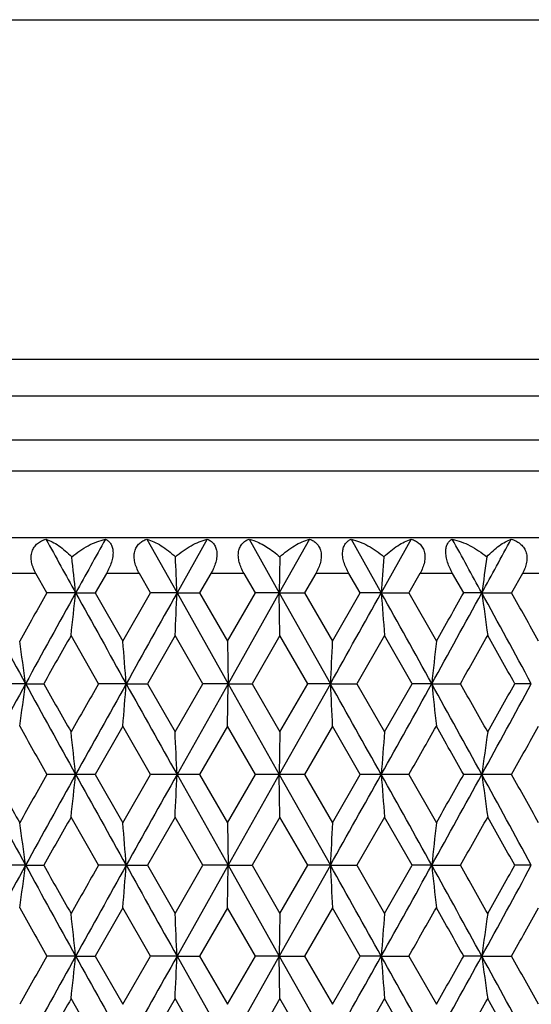
# Model space of a CAD drawing. Units: inches. Extents: x 0 to 11, y 0 to 8.5.
# Drawn here: x 3.2 to 3.3, y 3.1 to 3.4 of the extents above; entities that cross this region are included whole.
import ezdxf

# ---------------------------------------------------------------- set-up
doc = ezdxf.new("R2010")
doc.units = ezdxf.units.IN
doc.header["$LTSCALE"] = 0.605
doc.header["$MEASUREMENT"] = 0
doc.layers.add('ALL_ASSEMBLY_MEMBERS', color=7, linetype='CONTINUOUS')

msp = doc.modelspace()

# ---------------------------------------------------------------- linework, layer by layer
at = {"layer": 'ALL_ASSEMBLY_MEMBERS', "color": 7, "linetype": 'Continuous'}
for p, q in [((3.02112, 3.42004), (3.4983, 3.42004)), ((2.98652, 3.32498), (3.5329, 3.32498)), ((2.98471, 3.31472), (3.53471, 3.31472)), ((3.53471, 3.30233), (2.98471, 3.30233)), ((3.52971, 3.29367), (2.98971, 3.29367)), ((3.53471, 3.27501), (2.98471, 3.27501)), ((3.22984, 3.2746), (3.23827, 3.25955)), ((3.24672, 3.2746), (3.23827, 3.25955)), ((3.2584, 3.2746), (3.25971, 3.27419)), ((3.2584, 3.2746), (3.26687, 3.25955)), ((3.27533, 3.2746), (3.26687, 3.25955)), ((3.28697, 3.2746), (3.29539, 3.25955)), ((3.30377, 3.2746), (3.29539, 3.25955)), ((3.26702, 3.26963), (3.26687, 3.25955)), ((3.19878, 3.26501), (3.18974, 3.26501)), ((3.20186, 3.25955), (3.19878, 3.26501)), ((3.21852, 3.26501), (3.2154, 3.25955)), ((3.22773, 3.26501), (3.21852, 3.26501)), ((3.23086, 3.25955), (3.22773, 3.26501)), ((3.24773, 3.26501), (3.24459, 3.25955)), ((3.25702, 3.26501), (3.24773, 3.26501)), ((3.26017, 3.25955), (3.25702, 3.26501)), ((3.27708, 3.26501), (3.27393, 3.25955)), ((3.28633, 3.26501), (3.27708, 3.26501)), ((3.28947, 3.25955), (3.28633, 3.26501)), ((3.30623, 3.26501), (3.30312, 3.25955)), ((3.31537, 3.26501), (3.30623, 3.26501)), ((3.31846, 3.25955), (3.31537, 3.26501)), ((3.3349, 3.26501), (3.33185, 3.25955)), ((3.34381, 3.26501), (3.3349, 3.26501)), ((3.2099, 3.25955), (3.20186, 3.25955)), ((3.2099, 3.25955), (3.2154, 3.25955)), ((3.2154, 3.25955), (3.22312, 3.24605)), ((3.22312, 3.24605), (3.23086, 3.25955)), ((3.23827, 3.25955), (3.23086, 3.25955)), ((3.23827, 3.25955), (3.24459, 3.25955)), ((3.23827, 3.25955), (3.25256, 3.23413)), ((3.24459, 3.25955), (3.25237, 3.24605)), ((3.25237, 3.24605), (3.26017, 3.25955)), ((3.26687, 3.25955), (3.25256, 3.23413)), ((3.26687, 3.25955), (3.26017, 3.25955)), ((3.26687, 3.25955), (3.27393, 3.25955)), ((3.26687, 3.25955), (3.28116, 3.23413)), ((3.26705, 3.24763), (3.26687, 3.25955)), ((3.27393, 3.25955), (3.28171, 3.24605)), ((3.28171, 3.24605), (3.28947, 3.25955)), ((3.29539, 3.25955), (3.28947, 3.25955)), ((3.29539, 3.25955), (3.30312, 3.25955)), ((3.30312, 3.25955), (3.31081, 3.24605)), ((3.32353, 3.25955), (3.31846, 3.25955)), ((3.32353, 3.25955), (3.33185, 3.25955)), ((3.2163, 3.23413), (3.20862, 3.24763)), ((3.23772, 3.24763), (3.22996, 3.23413)), ((3.2455, 3.23413), (3.23772, 3.24763)), ((3.26705, 3.24763), (3.25926, 3.23413)), ((3.27484, 3.23413), (3.26705, 3.24763)), ((3.29631, 3.24763), (3.28856, 3.23413)), ((3.30402, 3.23413), (3.29631, 3.24763)), ((3.25237, 3.24605), (3.25256, 3.23413)), ((3.19589, 3.23413), (3.18757, 3.23413)), ((3.19589, 3.23413), (3.20097, 3.23413)), ((3.22404, 3.23413), (3.2163, 3.23413)), ((3.22404, 3.23413), (3.22996, 3.23413)), ((3.22996, 3.23413), (3.23772, 3.22063)), ((3.23772, 3.22063), (3.2455, 3.23413)), ((3.25256, 3.23413), (3.23827, 3.20871)), ((3.25256, 3.23413), (3.2455, 3.23413)), ((3.25237, 3.22221), (3.25256, 3.23413)), ((3.25256, 3.23413), (3.26687, 3.20871)), ((3.25256, 3.23413), (3.25926, 3.23413)), ((3.25926, 3.23413), (3.26705, 3.22063)), ((3.28116, 3.23413), (3.26687, 3.20871)), ((3.26705, 3.22063), (3.27484, 3.23413)), ((3.28116, 3.23413), (3.27484, 3.23413)), ((3.28116, 3.23413), (3.28856, 3.23413)), ((3.28856, 3.23413), (3.29631, 3.22063)), ((3.29631, 3.22063), (3.30402, 3.23413)), ((3.30953, 3.23413), (3.30402, 3.23413)), ((3.30953, 3.23413), (3.31756, 3.23413)), ((3.33737, 3.23413), (3.33273, 3.23413)), ((3.22312, 3.22221), (3.2154, 3.20871)), ((3.23086, 3.20871), (3.22312, 3.22221)), ((3.25237, 3.22221), (3.24459, 3.20871)), ((3.26017, 3.20871), (3.25237, 3.22221)), ((3.26705, 3.22063), (3.26687, 3.20871)), ((3.28171, 3.22221), (3.27393, 3.20871)), ((3.28947, 3.20871), (3.28171, 3.22221)), ((3.2154, 3.20871), (3.20186, 3.20871)), ((3.2154, 3.20871), (3.22312, 3.19521)), ((3.22312, 3.19521), (3.23086, 3.20871)), ((3.24459, 3.20871), (3.23086, 3.20871)), ((3.23827, 3.20871), (3.25256, 3.18328)), ((3.24459, 3.20871), (3.25237, 3.19521)), ((3.25237, 3.19521), (3.26017, 3.20871)), ((3.26687, 3.20871), (3.25256, 3.18328)), ((3.27393, 3.20871), (3.26017, 3.20871)), ((3.26687, 3.20871), (3.28116, 3.18328)), ((3.26705, 3.19678), (3.26687, 3.20871)), ((3.27393, 3.20871), (3.28171, 3.19521)), ((3.28171, 3.19521), (3.28947, 3.20871)), ((3.30312, 3.20871), (3.28947, 3.20871)), ((3.30312, 3.20871), (3.31081, 3.19521)), ((3.33185, 3.20871), (3.31846, 3.20871)), ((3.2163, 3.18328), (3.20862, 3.19678)), ((3.23772, 3.19678), (3.22996, 3.18328)), ((3.2455, 3.18328), (3.23772, 3.19678)), ((3.25237, 3.19521), (3.25256, 3.18328)), ((3.26705, 3.19678), (3.25926, 3.18328)), ((3.27484, 3.18328), (3.26705, 3.19678)), ((3.29631, 3.19678), (3.28856, 3.18328)), ((3.30402, 3.18328), (3.29631, 3.19678)), ((3.19589, 3.18328), (3.18757, 3.18328)), ((3.19589, 3.18328), (3.20097, 3.18328)), ((3.22404, 3.18328), (3.2163, 3.18328)), ((3.22404, 3.18328), (3.22996, 3.18328)), ((3.22996, 3.18328), (3.23772, 3.16978)), ((3.23772, 3.16978), (3.2455, 3.18328)), ((3.25256, 3.18328), (3.23827, 3.15786)), ((3.25256, 3.18328), (3.2455, 3.18328)), ((3.25237, 3.17136), (3.25256, 3.18328)), ((3.25256, 3.18328), (3.26687, 3.15786)), ((3.25256, 3.18328), (3.25926, 3.18328)), ((3.25926, 3.18328), (3.26705, 3.16978)), ((3.28116, 3.18328), (3.26687, 3.15786)), ((3.26705, 3.16978), (3.27484, 3.18328)), ((3.28116, 3.18328), (3.27484, 3.18328)), ((3.28116, 3.18328), (3.28856, 3.18328)), ((3.28856, 3.18328), (3.29631, 3.16978)), ((3.29631, 3.16978), (3.30402, 3.18328)), ((3.30953, 3.18328), (3.30402, 3.18328)), ((3.30953, 3.18328), (3.31756, 3.18328)), ((3.33737, 3.18328), (3.33273, 3.18328)), ((3.22312, 3.17136), (3.2154, 3.15786)), ((3.23086, 3.15786), (3.22312, 3.17136)), ((3.25237, 3.17136), (3.24459, 3.15786)), ((3.26017, 3.15786), (3.25237, 3.17136)), ((3.28171, 3.17136), (3.27393, 3.15786)), ((3.28947, 3.15786), (3.28171, 3.17136)), ((3.26705, 3.16978), (3.26687, 3.15786)), ((3.2099, 3.15786), (3.20186, 3.15786)), ((3.2099, 3.15786), (3.2154, 3.15786)), ((3.2154, 3.15786), (3.22312, 3.14436)), ((3.22312, 3.14436), (3.23086, 3.15786)), ((3.23827, 3.15786), (3.23086, 3.15786)), ((3.23827, 3.15786), (3.24459, 3.15786)), ((3.23827, 3.15786), (3.25256, 3.13244)), ((3.24459, 3.15786), (3.25237, 3.14436)), ((3.25237, 3.14436), (3.26017, 3.15786)), ((3.26687, 3.15786), (3.25256, 3.13244)), ((3.26687, 3.15786), (3.26017, 3.15786)), ((3.26687, 3.15786), (3.27393, 3.15786)), ((3.26687, 3.15786), (3.28116, 3.13244)), ((3.26705, 3.14594), (3.26687, 3.15786)), ((3.27393, 3.15786), (3.28171, 3.14436)), ((3.28171, 3.14436), (3.28947, 3.15786)), ((3.29539, 3.15786), (3.28947, 3.15786)), ((3.29539, 3.15786), (3.30312, 3.15786)), ((3.30312, 3.15786), (3.31081, 3.14436)), ((3.32353, 3.15786), (3.31846, 3.15786)), ((3.32353, 3.15786), (3.33185, 3.15786)), ((3.2163, 3.13244), (3.20862, 3.14594)), ((3.23772, 3.14594), (3.22995, 3.13244)), ((3.2455, 3.13244), (3.23772, 3.14594)), ((3.26705, 3.14594), (3.25926, 3.13244)), ((3.27484, 3.13244), (3.26705, 3.14594)), ((3.29631, 3.14594), (3.28856, 3.13244)), ((3.30402, 3.13244), (3.29631, 3.14594))]:
    msp.add_line(p, q, dxfattribs=at)
for centre, radius, start, end in [((9.02014, 6.47735), 6.64177, 208.830096, 208.978355), ((10.30917, -0.67208), 8.11525, 150.900472, 151.021969), ((-2.06084, 0.30957), 6.13953, 28.717372, 28.877594), ((-1.27938, 5.78143), 5.24849, 331.28221, 331.46932), ((1.01082, 3.02912), 2.21112, 5.98198, 6.24462), ((-1.82155, 3.03132), 5.06496, 2.58271, 2.69683), ((6.34843, 3.03043), 3.06163, 175.51906, 175.70822), ((5.05289, 3.02739), 1.74487, 172.01979, 172.35382), ((7.58351, 5.63855), 5.00324, 208.39135, 208.72281), ((8.32432, 0.36331), 5.88454, 150.516167, 150.667056), ((8.91813, 0.0983), 6.52514, 151.022079, 151.276945), ((1.02032, 3.48896), 2.20156, 353.70672, 354.0188), ((10.48493, 7.28855), 8.31619, 208.978183, 209.1786), ((14.93248, -3.3038), 13.41015, 150.696785, 150.821268), ((-1.79892, 3.48674), 5.04231, 357.28202, 357.41764), ((-7.48062, 9.27548), 12.34155, 330.691387, 330.826649), ((-4.38123, -1.02604), 8.79186, 28.983591, 29.173165), ((6.33511, 3.48764), 3.04827, 184.29122, 184.51598), ((-2.16366, 6.26589), 6.25678, 331.016595, 331.282393), ((-2.6517, 6.63282), 6.85724, 330.40292, 330.532564), ((-1.21552, 0.77272), 5.17564, 28.39685, 28.71727), ((5.04564, 3.49071), 1.73755, 187.64521, 188.04208), ((-0.88882, 0.90197), 4.83449, 29.00379, 29.18689), ((9.16912, -0.138), 6.85493, 150.402997, 150.532684), ((-1.80643, 6.13122), 5.88629, 330.516288, 330.667132), ((-1.26906, 0.66583), 5.26998, 29.16625, 29.33447), ((1.47385, 3.00298), 1.73749, 7.64521, 8.04209), ((0.18442, 3.00605), 3.04816, 4.29122, 4.51599), ((8.31816, 3.00695), 5.04213, 177.28201, 177.41764), ((5.49903, 3.00473), 2.20149, 173.70671, 174.0188), ((7.7289, 0.75057), 5.16877, 151.28242, 151.60327), ((1.47355, 3.46533), 1.73779, 351.95768, 352.35449), ((8.67737, 6.23729), 6.25024, 208.717196, 208.983272), ((9.00609, 6.51375), 6.66749, 209.46443, 209.597767), ((9.94385, -0.60493), 7.74585, 150.288817, 150.403732), ((10.8897, -1.04538), 8.77933, 150.826686, 151.016531), ((0.18396, 3.46225), 3.04862, 355.48388, 355.70861), ((13.99054, 9.24469), 12.33064, 209.1731, 209.308483), ((-8.39497, -3.31908), 13.38941, 29.178607, 29.303284), ((8.3195, 3.46137), 5.04347, 182.58247, 182.71806), ((-3.95833, 7.2591), 8.30795, 330.821532, 331.022148), ((-2.39091, 0.07717), 6.51624, 28.722935, 28.978151), ((5.49952, 3.46359), 2.20198, 185.98145, 186.29346), ((-1.93446, 0.265), 6.0332, 29.333644, 29.48082), ((-1.05936, 5.61052), 4.99784, 331.27732, 331.60914), ((-1.34008, 5.84209), 5.35132, 330.66786, 330.83353), ((8.4816, 6.19365), 6.06511, 209.335567, 209.481969), ((1.01897, 2.97915), 2.20292, 5.98126, 6.29313), ((-1.80224, 2.98137), 5.04563, 2.58239, 2.71792), ((6.33676, 2.98049), 3.04992, 175.48411, 175.70875), ((-3.45059, 7.06291), 7.77608, 330.287497, 330.401965), ((-2.45209, -0.05153), 6.62785, 29.465564, 29.599699), ((5.0466, 2.97741), 1.73853, 171.9581, 172.35473), ((-0.84116, 5.53981), 4.77996, 330.81169, 330.99688), ((7.57322, 5.5821), 4.99152, 208.39097, 208.72321), ((7.75125, 5.75617), 5.22731, 209.16571, 209.33532), ((8.36843, 0.2876), 5.93517, 150.516745, 150.666354), ((8.91058, 0.05164), 6.51651, 151.022092, 151.277297), ((1.019, 3.43826), 2.20289, 353.7068, 354.01867), ((10.46574, 7.22703), 8.29423, 208.977882, 209.178831), ((14.92425, -3.35), 13.4007, 150.696882, 150.821453), ((-1.80196, 3.43603), 5.04535, 357.28205, 357.41758), ((-7.44831, 9.20653), 12.30451, 330.691239, 330.826909), ((-4.37264, -1.07209), 8.78201, 28.983323, 29.173109), ((6.33695, 3.43694), 3.05011, 184.29131, 184.51593), ((-2.1502, 6.20763), 6.24142, 331.016281, 331.282734), ((-2.59276, 6.5486), 6.78951, 330.402215, 330.533159), ((-1.20895, 0.72546), 5.16816, 28.39641, 28.7173), ((5.04668, 3.44001), 1.7386, 187.64537, 188.04197), ((-0.92136, 0.833), 4.87174, 29.00455, 29.18626), ((1.47337, 2.95206), 1.73798, 7.6455, 8.04225), ((9.13181, -0.16759), 6.81199, 150.403389, 150.533899), ((0.18357, 2.95513), 3.04901, 4.29138, 4.51608), ((8.31957, 2.95604), 5.04353, 177.28196, 177.41754), ((5.49964, 2.95381), 2.2021, 173.70658, 174.01857), ((-1.83469, 6.09621), 5.91869, 330.517496, 330.667521), ((-1.25129, 0.62502), 5.24957, 29.16512, 29.334), ((7.73496, 0.69644), 5.17567, 151.28272, 151.60314), ((1.47374, 3.41445), 1.7376, 351.95792, 352.35476), ((8.67938, 6.18759), 6.25256, 208.717533, 208.98351), ((9.01736, 6.46944), 6.68051, 209.465668, 209.598744), ((9.91683, -0.64057), 7.71486, 150.287474, 150.402848), ((10.90236, -1.10327), 8.79381, 150.826841, 151.016372), ((0.18428, 3.41138), 3.0483, 355.48401, 355.70877), ((13.98884, 9.19295), 12.32871, 209.173297, 209.3087), ((-8.4189, -3.38334), 13.41685, 29.178778, 29.3032), ((8.31898, 3.4105), 5.04294, 182.58238, 182.71798), ((-3.9597, 7.20905), 8.30954, 330.821304, 331.021881), ((-2.3992, 0.02176), 6.5257, 28.723081, 28.977926), ((5.49929, 3.41271), 2.20175, 185.98123, 186.29328), ((-1.92458, 0.21959), 6.02192, 29.334615, 29.482064), ((-1.06145, 5.56085), 5.00025, 331.27707, 331.60873), ((-1.35253, 5.79833), 5.36565, 330.66698, 330.83221), ((8.44136, 6.12006), 6.01889, 209.3345, 209.482024), ((-3.39392, 6.97972), 7.71083, 330.287523, 330.402958), ((-2.50124, -0.13016), 6.68431, 29.465629, 29.598629), ((-0.81975, 5.477), 4.75544, 330.81172, 330.99786), ((1.02013, 2.92843), 2.20175, 5.98125, 6.2933), ((-1.79956, 2.93065), 5.04295, 2.58239, 2.71799), ((6.33514, 2.92977), 3.0483, 175.48399, 175.70875), ((5.04569, 2.92669), 1.73761, 171.95789, 172.35474), ((7.57798, 5.53383), 4.99694, 208.39099, 208.72287), ((8.35369, 0.24516), 5.91821, 150.517419, 150.667455), ((8.91078, 0.00065), 6.51675, 151.02182, 151.277014), ((1.01991, 3.38732), 2.20198, 353.70657, 354.01858), ((10.47586, 7.1818), 8.3058, 208.977957, 209.178625), ((14.91718, -3.39693), 13.39262, 150.696664, 150.821311), ((-1.79985, 3.38509), 5.04324, 357.28195, 357.41754), ((-7.46731, 9.16632), 12.32628, 330.691375, 330.826805), ((-4.37129, -1.12222), 8.78049, 28.983535, 29.173354), ((6.33568, 3.386), 3.04884, 184.29138, 184.51609), ((-2.15678, 6.16039), 6.24892, 331.016556, 331.282688), ((-2.61288, 6.50903), 6.81257, 330.403322, 330.533821), ((-1.20969, 0.67418), 5.16902, 28.39677, 28.7176), ((5.04596, 3.38907), 1.73788, 187.64549, 188.04227), ((-0.90653, 0.7905), 4.85472, 29.00334, 29.18569), ((9.11907, -0.21137), 6.79742, 150.402133, 150.532923), ((-1.84368, 6.05056), 5.92907, 330.516509, 330.666272), ((-1.23652, 0.58233), 5.2327, 29.16596, 29.33539)]:
    msp.add_arc(centre, radius, start, end, dxfattribs=at)
for points, knots in [([(3.19878, 3.26501), (3.1985, 3.26551), (3.19813, 3.26627), (3.19777, 3.26733), (3.19757, 3.26813), (3.19746, 3.26892), (3.19744, 3.26994), (3.19761, 3.27092), (3.19797, 3.2718), (3.19832, 3.27239), (3.19875, 3.27292), (3.19939, 3.27353), (3.20033, 3.27414), (3.20116, 3.27447), (3.20159, 3.2746)], [0, 0, 0, 0, 0.144312, 0.215211, 0.284739, 0.352482, 0.418208, 0.542952, 0.602441, 0.660463, 0.717407, 0.773779, 0.886218, 1, 1, 1, 1]), ([(3.20159, 3.2746), (3.20219, 3.2744), (3.20343, 3.27386), (3.20523, 3.27276), (3.20707, 3.27135), (3.20824, 3.27024), (3.20882, 3.26963)], [0, 0, 0, 0, 0.215062, 0.453598, 0.715408, 1, 1, 1, 1]), ([(3.20882, 3.26963), (3.20953, 3.27025), (3.21101, 3.27139), (3.21336, 3.2728), (3.21577, 3.27389), (3.21743, 3.2744), (3.21825, 3.2746)], [0, 0, 0, 0, 0.263191, 0.51825, 0.764135, 1, 1, 1, 1]), ([(3.21825, 3.2746), (3.21853, 3.27447), (3.21908, 3.27412), (3.21975, 3.27337), (3.22021, 3.27235), (3.2204, 3.27108), (3.22031, 3.26964), (3.21993, 3.26809), (3.21933, 3.26653), (3.21881, 3.26551), (3.21852, 3.26501)], [0, 0, 0, 0, 0.086616, 0.177518, 0.278673, 0.395765, 0.530868, 0.680789, 0.839161, 1, 1, 1, 1]), ([(3.22773, 3.26501), (3.22744, 3.26551), (3.22694, 3.26652), (3.2265, 3.26785), (3.22631, 3.26892), (3.22625, 3.26969), (3.22629, 3.27044), (3.22645, 3.27136), (3.22679, 3.2722), (3.22728, 3.27292), (3.22785, 3.27353), (3.22869, 3.27414), (3.22945, 3.27447), (3.22984, 3.2746)], [0, 0, 0, 0, 0.149193, 0.294519, 0.36455, 0.432209, 0.497229, 0.559428, 0.675892, 0.731364, 0.785653, 0.892607, 1, 1, 1, 1]), ([(3.22984, 3.2746), (3.23051, 3.2744), (3.23188, 3.27387), (3.23389, 3.27278), (3.2359, 3.27136), (3.23718, 3.27024), (3.2378, 3.26963)], [0, 0, 0, 0, 0.222413, 0.463508, 0.722922, 1, 1, 1, 1]), ([(3.2378, 3.26963), (3.23849, 3.27025), (3.23989, 3.27138), (3.24213, 3.27279), (3.2444, 3.27388), (3.24595, 3.2744), (3.24672, 3.2746)], [0, 0, 0, 0, 0.268023, 0.5246, 0.768825, 1, 1, 1, 1]), ([(3.24672, 3.2746), (3.24705, 3.27447), (3.24752, 3.27422), (3.24808, 3.27377), (3.24845, 3.27337), (3.24878, 3.27291), (3.24905, 3.27238), (3.24925, 3.27179), (3.24943, 3.27089), (3.24943, 3.26965), (3.24912, 3.26809), (3.24854, 3.26652), (3.24802, 3.26551), (3.24773, 3.26501)], [0, 0, 0, 0, 0.095711, 0.144114, 0.193513, 0.244562, 0.29802, 0.354505, 0.414582, 0.545901, 0.690582, 0.843654, 1, 1, 1, 1]), ([(3.25702, 3.26501), (3.25673, 3.26551), (3.25621, 3.26652), (3.25574, 3.26785), (3.25551, 3.26892), (3.25541, 3.26969), (3.2554, 3.27044), (3.2555, 3.27135), (3.25576, 3.27219), (3.25617, 3.27291), (3.25653, 3.27338), (3.25694, 3.27377), (3.25754, 3.27422), (3.25805, 3.27447), (3.2584, 3.2746)], [0, 0, 0, 0, 0.153987, 0.304533, 0.377041, 0.446885, 0.513618, 0.576883, 0.693058, 0.747103, 0.799197, 0.850046, 0.900188, 1, 1, 1, 1]), ([(3.25971, 3.27419), (3.26034, 3.27396), (3.26161, 3.27342), (3.26347, 3.27239), (3.2653, 3.27113), (3.26646, 3.27015), (3.26702, 3.26963)], [0, 0, 0, 0, 0.232328, 0.476831, 0.732957, 1, 1, 1, 1]), ([(3.26702, 3.26963), (3.26767, 3.27024), (3.26899, 3.27137), (3.27108, 3.27278), (3.27318, 3.27387), (3.27462, 3.2744), (3.27533, 3.2746)], [0, 0, 0, 0, 0.273761, 0.532141, 0.774394, 1, 1, 1, 1]), ([(3.27533, 3.2746), (3.2757, 3.27447), (3.27642, 3.27414), (3.2772, 3.27353), (3.27772, 3.27291), (3.27806, 3.27239), (3.27832, 3.27179), (3.2785, 3.27114), (3.2786, 3.27044), (3.27862, 3.26942), (3.27841, 3.26809), (3.27787, 3.26652), (3.27736, 3.26551), (3.27708, 3.26501)], [0, 0, 0, 0, 0.103839, 0.20784, 0.261073, 0.31587, 0.372793, 0.432419, 0.495062, 0.56084, 0.700607, 0.84839, 1, 1, 1, 1]), ([(3.28633, 3.26501), (3.28605, 3.26551), (3.28552, 3.26653), (3.28502, 3.26785), (3.28475, 3.26892), (3.28462, 3.26969), (3.28456, 3.27043), (3.28459, 3.27114), (3.28468, 3.27179), (3.28485, 3.27238), (3.28509, 3.27291), (3.28538, 3.27337), (3.28572, 3.27377), (3.28623, 3.27422), (3.28667, 3.27447), (3.28697, 3.2746)], [0, 0, 0, 0, 0.15854, 0.314327, 0.389436, 0.461664, 0.53038, 0.595027, 0.655391, 0.711774, 0.764572, 0.814501, 0.86237, 0.908866, 1, 1, 1, 1]), ([(3.28697, 3.2746), (3.28777, 3.2744), (3.28938, 3.27389), (3.29172, 3.2728), (3.29402, 3.27138), (3.29546, 3.27025), (3.29616, 3.26963)], [0, 0, 0, 0, 0.23361, 0.478664, 0.734452, 1, 1, 1, 1]), ([(3.29616, 3.26963), (3.29676, 3.27024), (3.29799, 3.27135), (3.29992, 3.27277), (3.30183, 3.27387), (3.30313, 3.2744), (3.30377, 3.2746)], [0, 0, 0, 0, 0.280619, 0.541171, 0.781079, 1, 1, 1, 1]), ([(3.30377, 3.2746), (3.30418, 3.27447), (3.30498, 3.27414), (3.30587, 3.27353), (3.30647, 3.27292), (3.30687, 3.27239), (3.30719, 3.2718), (3.30743, 3.27114), (3.30758, 3.27044), (3.30766, 3.26943), (3.30751, 3.26809), (3.30701, 3.26652), (3.30652, 3.26551), (3.30623, 3.26501)], [0, 0, 0, 0, 0.110831, 0.220681, 0.276064, 0.332322, 0.389923, 0.449407, 0.511138, 0.575344, 0.71062, 0.853252, 1, 1, 1, 1]), ([(3.31537, 3.26501), (3.31508, 3.26551), (3.31456, 3.26653), (3.31404, 3.26785), (3.31373, 3.26892), (3.31356, 3.26969), (3.31346, 3.27043), (3.31343, 3.27113), (3.31347, 3.27178), (3.31358, 3.27238), (3.31374, 3.2729), (3.31396, 3.27337), (3.31423, 3.27377), (3.31454, 3.2741), (3.31488, 3.27438), (3.31513, 3.27453), (3.31526, 3.2746)], [0, 0, 0, 0, 0.162613, 0.323409, 0.401123, 0.475835, 0.546727, 0.613036, 0.674338, 0.730782, 0.782651, 0.830621, 0.875551, 0.918241, 0.9595, 1, 1, 1, 1]), ([(3.31526, 3.2746), (3.31611, 3.2744), (3.31781, 3.27389), (3.32028, 3.2728), (3.32269, 3.27139), (3.32419, 3.27025), (3.32491, 3.26963)], [0, 0, 0, 0, 0.23793, 0.484509, 0.738896, 1, 1, 1, 1]), ([(3.32491, 3.26963), (3.32547, 3.27023), (3.32658, 3.27134), (3.32832, 3.27276), (3.33002, 3.27385), (3.33118, 3.2744), (3.33174, 3.2746)], [0, 0, 0, 0, 0.288857, 0.552063, 0.78918, 1, 1, 1, 1]), ([(3.33174, 3.2746), (3.33219, 3.27447), (3.33306, 3.27414), (3.33404, 3.27353), (3.33473, 3.27292), (3.33518, 3.27239), (3.33555, 3.2718), (3.33585, 3.27115), (3.33605, 3.27044), (3.33615, 3.26969), (3.33615, 3.26892), (3.33603, 3.26785), (3.33565, 3.26652), (3.33517, 3.26551), (3.3349, 3.26501)], [0, 0, 0, 0, 0.116646, 0.231607, 0.28899, 0.346716, 0.40514, 0.46473, 0.525852, 0.588797, 0.653649, 0.720337, 0.858095, 1, 1, 1, 1])]:
    msp.add_open_spline(points, degree=3, knots=knots, dxfattribs=at)

doc.saveas('drawing.dxf')
